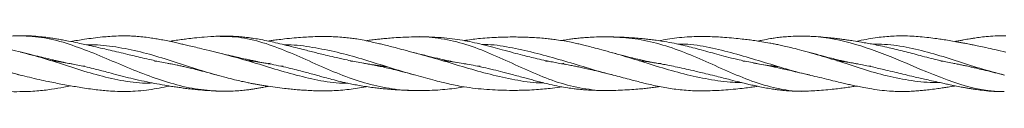
# Model space of a CAD drawing. Units: millimetres. Extents: x 250 to 14600, y 250 to 10250.
# Drawn here: x 10018 to 10441, y 8100 to 8125 of the extents above; entities that cross this region are included whole.
import ezdxf

# ---------------------------------------------------------------- set-up
doc = ezdxf.new("R2010")
doc.units = ezdxf.units.MM
doc.header["$LTSCALE"] = 50

msp = doc.modelspace()

# ---------------------------------------------------------------- linework, layer by layer
at = {"color": 7, "linetype": 'Continuous', "lineweight": 15}
for p, q in [((10046.35, 8111.65), (10045.46, 8111.59)), ((10077.16, 8113.76), (10076.21, 8113.69)), ((10124.86, 8112.66), (10125.82, 8112.83)), ((10161.19, 8113.76), (10160.17, 8113.7)), ((10215.77, 8111.63), (10214.74, 8111.56)), ((10244.93, 8113.77), (10243.89, 8113.69)), ((10250.77, 8112.66), (10251.72, 8112.82)), ((10251.72, 8112.82), (10250.81, 8112.66)), ((10292.73, 8112.67), (10293.45, 8112.8)), ((10293.45, 8112.8), (10292.74, 8112.67)), ((10329.45, 8113.73), (10328.49, 8113.68)), ((10377.09, 8112.66), (10377.6, 8112.76)), ((10377.6, 8112.76), (10377.1, 8112.66)), ((10383.41, 8111.64), (10382.47, 8111.59)), ((10414.34, 8113.72), (10413.42, 8113.67))]:
    msp.add_line(p, q, dxfattribs=at)
for points, knots in [([(10018.93, 8100.72), (10018.78, 8100.7), (10015.1, 8100.36), (10007.86, 8101.76), (9997.36, 8104.49), (9986.86, 8108.51), (9976.28, 8112.96), (9965.65, 8117.33), (9955.13, 8121.01), (9944.64, 8123.78), (9937.57, 8124.28), (9934.05, 8124.53)], [0, 0, 0, 0, 0.005444, 0.129208, 0.254065, 0.378955, 0.502776, 0.626159, 0.75063, 0.875678, 1, 1, 1, 1]), ([(10019.11, 8117.55), (10017.44, 8117.95), (10014.45, 8118.66), (10010.46, 8119.55), (10007.38, 8120.22), (10004.95, 8120.73), (10002.52, 8121.23), (9999.64, 8121.8), (9996.42, 8122.41), (9993.38, 8122.93), (9990.57, 8123.38), (9987.7, 8123.79), (9984.77, 8124.14), (9982.02, 8124.39), (9979.27, 8124.57), (9976.11, 8124.67), (9972.75, 8124.61), (9969.13, 8124.37), (9965.54, 8123.97), (9961.95, 8123.43), (9958.59, 8122.84), (9956.46, 8122.41), (9955.35, 8122.18)], [0, 0, 0, 0, 0.0782216, 0.1401697, 0.1865278, 0.2239479, 0.2548172, 0.3006527, 0.3587946, 0.4071678, 0.4438921, 0.491515, 0.5425668, 0.5820459, 0.620904, 0.6715366, 0.7307466, 0.7781278, 0.8415971, 0.8995457, 0.9473497, 1, 1, 1, 1]), ([(10019.11, 8124.66), (10017.56, 8124.62), (10014.74, 8124.55), (10010.91, 8124.2), (10007.83, 8123.82), (10005.56, 8123.49), (10003.86, 8123.22), (10002.47, 8122.99), (10001.03, 8122.75), (9999.45, 8122.46), (9998.34, 8122.25), (9997.77, 8122.14)], [0, 0, 0, 0, 0.216629, 0.396026, 0.537876, 0.649959, 0.717375, 0.776544, 0.844577, 0.920008, 1, 1, 1, 1]), ([(10102.6, 8100.95), (10099.18, 8101.24), (10092.22, 8101.83), (10081.83, 8104.57), (10071.27, 8108.25), (10060.63, 8112.68), (10050.09, 8117.21), (10039.6, 8121.15), (10029.07, 8124.13), (10021.99, 8124.48), (10018.47, 8124.65)], [0, 0, 0, 0, 0.122434, 0.248569, 0.373744, 0.498187, 0.623593, 0.749784, 0.875452, 1, 1, 1, 1]), ([(10083.96, 8112.42), (10082.9, 8112.61), (10080.82, 8112.98), (10077.78, 8113.62), (10074.51, 8114.34), (10071.1, 8115.12), (10067.71, 8115.93), (10064.35, 8116.73), (10060.88, 8117.55), (10057.35, 8118.38), (10053.73, 8119.22), (10050.15, 8120.04), (10046.56, 8120.84), (10042.97, 8121.62), (10039.75, 8122.28), (10036.87, 8122.82), (10034.66, 8123.21), (10032.51, 8123.56), (10030.06, 8123.92), (10026.98, 8124.28), (10023.07, 8124.62), (10020.14, 8124.64), (10018.53, 8124.65)], [0, 0, 0, 0, 0.0488283, 0.0956406, 0.1400206, 0.1993018, 0.2518075, 0.2951342, 0.3529908, 0.4101299, 0.4562789, 0.5181291, 0.5741574, 0.6207554, 0.6833571, 0.7224134, 0.7530967, 0.7842711, 0.8210108, 0.8671033, 0.9267737, 1, 1, 1, 1]), ([(10103.07, 8117.45), (10101.51, 8117.83), (10098.67, 8118.51), (10094.87, 8119.43), (10091.86, 8120.16), (10089.45, 8120.72), (10087.29, 8121.22), (10085.04, 8121.73), (10082.52, 8122.28), (10079.87, 8122.81), (10077.32, 8123.28), (10074.69, 8123.71), (10071.86, 8124.09), (10069, 8124.38), (10066.34, 8124.54), (10063.66, 8124.61), (10060.53, 8124.57), (10057.22, 8124.4), (10053.6, 8124.09), (10050.02, 8123.68), (10046.44, 8123.18), (10043.22, 8122.68), (10041.23, 8122.33), (10040.25, 8122.16)], [0, 0, 0, 0, 0.074439, 0.134722, 0.181244, 0.219211, 0.250574, 0.284301, 0.326766, 0.371156, 0.411331, 0.448409, 0.496666, 0.546367, 0.584633, 0.623368, 0.673439, 0.733615, 0.781634, 0.845836, 0.904807, 0.953145, 1, 1, 1, 1]), ([(10103.07, 8124.41), (10101.22, 8124.32), (10097.92, 8124.16), (10093.61, 8123.74), (10090.34, 8123.35), (10087.46, 8122.97), (10084.97, 8122.62), (10083.33, 8122.35), (10082.66, 8122.24)], [0, 0, 0, 0, 0.270479, 0.479521, 0.636425, 0.760328, 0.901287, 1, 1, 1, 1]), ([(10175.8, 8111.37), (10175.27, 8111.43), (10174.08, 8111.56), (10172.26, 8111.81), (10170.15, 8112.12), (10167.75, 8112.51), (10164.96, 8113.02), (10161.93, 8113.6), (10158.34, 8114.35), (10154.45, 8115.21), (10150.59, 8116.11), (10147.38, 8116.88), (10144.6, 8117.56), (10141.97, 8118.22), (10139.03, 8118.97), (10135.66, 8119.82), (10131.93, 8120.76), (10128.37, 8121.61), (10125.03, 8122.35), (10121.94, 8122.97), (10119.42, 8123.41), (10117.51, 8123.69), (10115.84, 8123.92), (10113.58, 8124.17), (10110.56, 8124.39), (10106.79, 8124.51), (10104.04, 8124.44), (10102.53, 8124.39)], [0, 0, 0, 0, 0.021634, 0.048354, 0.075232, 0.108851, 0.146711, 0.189638, 0.232558, 0.293696, 0.347839, 0.390141, 0.424517, 0.461313, 0.497709, 0.545002, 0.599771, 0.65092, 0.691435, 0.736968, 0.77783, 0.794535, 0.815086, 0.845871, 0.886888, 0.938215, 1, 1, 1, 1]), ([(10187.64, 8101.19), (10187.53, 8101.19), (10183.89, 8100.98), (10176.8, 8102.01), (10166.25, 8104.23), (10155.61, 8108), (10145.05, 8112.64), (10134.56, 8117.37), (10124.05, 8121.44), (10113.49, 8124.25), (10106.51, 8124.35), (10103.04, 8124.4)], [0, 0, 0, 0, 0.003967, 0.129561, 0.254365, 0.378219, 0.502817, 0.628361, 0.753617, 0.877729, 1, 1, 1, 1]), ([(10187.67, 8117.35), (10186.14, 8117.75), (10183.35, 8118.47), (10179.61, 8119.46), (10176.64, 8120.24), (10174.26, 8120.84), (10171.95, 8121.4), (10169.27, 8122.02), (10166.18, 8122.68), (10163.22, 8123.21), (10160.53, 8123.6), (10157.86, 8123.92), (10155, 8124.14), (10152.27, 8124.27), (10149.72, 8124.32), (10146.68, 8124.31), (10143.3, 8124.2), (10139.61, 8123.99), (10135.93, 8123.7), (10132.29, 8123.34), (10129.1, 8122.95), (10126.76, 8122.64), (10125.46, 8122.44), (10124.91, 8122.36)], [0, 0, 0, 0, 0.073431, 0.133143, 0.179268, 0.216638, 0.247906, 0.28953, 0.344553, 0.395703, 0.430922, 0.472313, 0.523113, 0.567077, 0.602096, 0.644609, 0.712491, 0.763598, 0.821505, 0.888419, 0.938216, 0.97369, 1, 1, 1, 1]), ([(10187.67, 8124.15), (10186.01, 8124.11), (10183.03, 8124.04), (10179.06, 8123.8), (10175.97, 8123.55), (10173.47, 8123.31), (10171.1, 8123.05), (10168.99, 8122.79), (10167.57, 8122.57), (10167, 8122.49)], [0, 0, 0, 0, 0.239849, 0.431437, 0.577319, 0.695803, 0.795622, 0.917637, 1, 1, 1, 1]), ([(10252.47, 8112.38), (10252.12, 8112.43), (10250.85, 8112.63), (10248.75, 8113.01), (10246.28, 8113.49), (10243.49, 8114.06), (10240.45, 8114.74), (10237.1, 8115.53), (10233.68, 8116.39), (10229.76, 8117.42), (10225.52, 8118.57), (10221.1, 8119.77), (10216.79, 8120.88), (10212.45, 8121.9), (10208.17, 8122.76), (10203.74, 8123.43), (10198.92, 8123.9), (10193.38, 8124.19), (10189.37, 8124.16), (10187.16, 8124.14)], [0, 0, 0, 0, 0.015863, 0.05844, 0.096057, 0.128736, 0.186263, 0.235144, 0.282524, 0.343329, 0.415379, 0.477981, 0.547339, 0.614468, 0.677347, 0.744113, 0.81649, 0.899298, 1, 1, 1, 1]), ([(10272.5, 8101.23), (10272.24, 8101.21), (10268.48, 8100.89), (10261.23, 8101.67), (10250.6, 8103.94), (10240.02, 8108.04), (10229.52, 8112.83), (10219.02, 8117.58), (10208.43, 8121.6), (10197.8, 8123.74), (10190.77, 8124.46), (10187.22, 8124.14), (10187.18, 8124.14)], [0, 0, 0, 0, 0.009101, 0.133093, 0.256007, 0.379373, 0.5038, 0.628181, 0.751469, 0.874426, 0.998492, 1, 1, 1, 1]), ([(10272.57, 8117.35), (10271.04, 8117.76), (10268.27, 8118.53), (10264.55, 8119.53), (10261.6, 8120.3), (10259.25, 8120.88), (10257.08, 8121.38), (10254.67, 8121.9), (10251.81, 8122.44), (10248.88, 8122.89), (10246.16, 8123.24), (10243.52, 8123.52), (10240.69, 8123.75), (10237.84, 8123.92), (10235.19, 8124.03), (10232.53, 8124.1), (10229.42, 8124.12), (10226.11, 8124.08), (10222.5, 8123.96), (10218.92, 8123.75), (10215.32, 8123.43), (10212.03, 8123.06), (10209.98, 8122.74), (10208.95, 8122.57)], [0, 0, 0, 0, 0.072332, 0.131119, 0.176442, 0.212141, 0.242552, 0.278621, 0.325169, 0.376777, 0.416243, 0.452991, 0.500792, 0.549704, 0.587376, 0.625766, 0.675253, 0.734659, 0.782054, 0.845436, 0.903653, 0.95144, 1, 1, 1, 1]), ([(10272.57, 8124.14), (10270.92, 8124.16), (10267.96, 8124.2), (10264.02, 8124.07), (10260.93, 8123.88), (10258.4, 8123.66), (10256.15, 8123.42), (10253.84, 8123.1), (10252.07, 8122.83), (10250.98, 8122.62), (10250.78, 8122.58)], [0, 0, 0, 0, 0.226691, 0.40726, 0.543261, 0.657063, 0.757591, 0.850032, 0.973143, 1, 1, 1, 1]), ([(10357.03, 8100.99), (10356.74, 8100.96), (10352.96, 8100.54), (10345.58, 8101.37), (10334.99, 8104.07), (10324.48, 8108.27), (10313.98, 8113), (10303.42, 8117.63), (10292.78, 8121.25), (10282.25, 8123.61), (10275.24, 8123.98), (10271.73, 8124.16)], [0, 0, 0, 0, 0.01046, 0.133473, 0.256608, 0.380869, 0.505326, 0.628792, 0.751621, 0.875454, 1, 1, 1, 1]), ([(10344.05, 8111.31), (10343.59, 8111.36), (10342.38, 8111.49), (10339.85, 8111.83), (10336.69, 8112.31), (10333.3, 8112.92), (10330.09, 8113.58), (10326.52, 8114.37), (10322.53, 8115.35), (10318.41, 8116.44), (10314.45, 8117.52), (10310.72, 8118.55), (10307.14, 8119.5), (10303.61, 8120.39), (10299.87, 8121.24), (10295.75, 8122.03), (10292.07, 8122.61), (10289.24, 8122.97), (10287.4, 8123.19), (10285.59, 8123.38), (10283.31, 8123.59), (10280.26, 8123.82), (10276.43, 8124.05), (10273.6, 8124.12), (10272.06, 8124.15)], [0, 0, 0, 0, 0.018985, 0.050062, 0.104603, 0.15002, 0.191037, 0.238274, 0.298612, 0.357658, 0.410832, 0.464369, 0.513497, 0.560717, 0.611583, 0.668981, 0.731575, 0.764532, 0.786325, 0.807805, 0.83986, 0.882565, 0.935963, 1, 1, 1, 1]), ([(10357.2, 8117.45), (10355.7, 8117.85), (10352.98, 8118.58), (10349.31, 8119.51), (10346.39, 8120.2), (10344.02, 8120.72), (10341.98, 8121.13), (10339.51, 8121.6), (10336.75, 8122.08), (10333.72, 8122.54), (10330.93, 8122.92), (10327.95, 8123.28), (10324.5, 8123.64), (10320.82, 8123.95), (10317.13, 8124.17), (10313.4, 8124.31), (10309.56, 8124.33), (10305.45, 8124.2), (10301.34, 8123.88), (10297.29, 8123.34), (10294.44, 8122.85), (10292.97, 8122.54), (10292.71, 8122.48)], [0, 0, 0, 0, 0.069988, 0.126896, 0.170897, 0.205501, 0.237075, 0.26578, 0.31994, 0.365466, 0.406134, 0.449746, 0.504395, 0.566811, 0.621666, 0.676819, 0.740756, 0.800372, 0.86763, 0.931353, 0.988026, 1, 1, 1, 1]), ([(10357.2, 8124.39), (10355.47, 8124.44), (10352.4, 8124.52), (10348.33, 8124.34), (10345.17, 8124.07), (10342.61, 8123.76), (10339.9, 8123.34), (10337.33, 8122.88), (10335.51, 8122.5), (10334.83, 8122.36)], [0, 0, 0, 0, 0.230498, 0.410551, 0.542915, 0.654837, 0.754543, 0.908531, 1, 1, 1, 1]), ([(10440.56, 8100.67), (10440.16, 8100.67), (10424.24, 8100.82), (10396.1, 8115.19), (10368.36, 8124.14), (10356.14, 8124.43)], [0.671875, 0.671875, 0.671875, 0.671875, 0.6723238, 0.68955618, 0.703125, 0.703125, 0.703125, 0.703125]), ([(10420.89, 8112.4), (10420.59, 8112.45), (10419.28, 8112.68), (10417.04, 8113.13), (10414.3, 8113.72), (10411.4, 8114.39), (10408.18, 8115.18), (10404.62, 8116.11), (10401.06, 8117.04), (10397.75, 8117.91), (10394.44, 8118.75), (10391.06, 8119.56), (10387.61, 8120.31), (10384.49, 8120.94), (10381.78, 8121.45), (10378.99, 8121.94), (10376.18, 8122.4), (10373.67, 8122.77), (10371.72, 8123.04), (10369.84, 8123.29), (10367.51, 8123.58), (10364.52, 8123.9), (10360.83, 8124.22), (10358.13, 8124.35), (10356.66, 8124.41)], [0, 0, 0, 0, 0.013919, 0.060948, 0.105076, 0.142142, 0.196402, 0.256157, 0.309086, 0.362768, 0.410808, 0.463355, 0.52028, 0.570725, 0.608476, 0.646428, 0.700713, 0.739122, 0.764162, 0.790805, 0.827448, 0.874461, 0.932024, 1, 1, 1, 1]), ([(10441.2, 8117.55), (10439.66, 8117.93), (10436.83, 8118.63), (10432.97, 8119.5), (10429.84, 8120.17), (10427.49, 8120.65), (10425.74, 8121), (10424.35, 8121.27), (10422.98, 8121.53), (10421.47, 8121.81), (10419.42, 8122.18), (10416.94, 8122.61), (10414.22, 8123.04), (10411.34, 8123.46), (10408.14, 8123.87), (10404.59, 8124.24), (10400.91, 8124.5), (10397.22, 8124.62), (10393.62, 8124.57), (10390.2, 8124.34), (10386.86, 8123.97), (10383.2, 8123.42), (10379.91, 8122.83), (10377.83, 8122.39), (10377.11, 8122.24)], [0, 0, 0, 0, 0.072212, 0.13213, 0.179869, 0.218237, 0.242063, 0.261674, 0.282888, 0.306192, 0.332362, 0.37894, 0.422783, 0.460135, 0.514058, 0.57316, 0.626969, 0.686145, 0.745844, 0.794997, 0.845579, 0.902284, 0.96623, 1, 1, 1, 1]), ([(10441.2, 8124.65), (10439.68, 8124.64), (10436.87, 8124.63), (10433.06, 8124.32), (10429.95, 8123.95), (10427.6, 8123.62), (10425.84, 8123.34), (10424.45, 8123.1), (10423.1, 8122.86), (10421.6, 8122.58), (10420.39, 8122.35), (10419.66, 8122.2), (10419.49, 8122.17)], [0, 0, 0, 0, 0.210294, 0.385701, 0.526192, 0.639893, 0.711402, 0.769553, 0.83165, 0.899595, 0.976643, 1, 1, 1, 1]), ([(10018.62, 8107.76), (10015.12, 8108.72), (10008.09, 8110.65), (9997.6, 8114.16), (9987.08, 8117.45), (9976.52, 8119.94), (9968.26, 8121.05), (9963.57, 8120.92), (9962.39, 8120.89)], [0, 0, 0, 0, 0.185794, 0.373992, 0.562244, 0.749605, 0.936564, 1, 1, 1, 1]), ([(10102.81, 8107.81), (10099.39, 8108.81), (10092.44, 8110.82), (10082.02, 8114.33), (10071.47, 8117.54), (10060.87, 8119.76), (10052.73, 8120.79), (10048.1, 8120.75), (10046.98, 8120.74)], [0, 0, 0, 0, 0.1842463, 0.3737874, 0.5625353, 0.7506434, 0.9395424, 1, 1, 1, 1]), ([(10187.33, 8107.94), (10183.87, 8108.94), (10176.91, 8110.97), (10166.42, 8114.36), (10155.82, 8117.37), (10145.27, 8119.52), (10137.31, 8120.71), (10132.82, 8120.76), (10131.86, 8120.77)], [0, 0, 0, 0, 0.187833, 0.377971, 0.567289, 0.757214, 0.947958, 1, 1, 1, 1]), ([(10272.47, 8107.89), (10272.28, 8107.93), (10268.58, 8108.76), (10261.37, 8111), (10250.78, 8114.15), (10240.21, 8117.17), (10229.69, 8119.49), (10221.79, 8120.88), (10217.36, 8120.93), (10216.48, 8120.94)], [0, 0, 0, 0, 0.010398, 0.198979, 0.386638, 0.574656, 0.763581, 0.952487, 1, 1, 1, 1]), ([(10357.03, 8107.81), (10356.78, 8107.86), (10353.04, 8108.63), (10345.73, 8110.79), (10335.16, 8113.99), (10324.63, 8117.18), (10314.11, 8119.67), (10306.07, 8121.13), (10301.55, 8121.08), (10300.56, 8121.06)], [0, 0, 0, 0, 0.013179, 0.199476, 0.385852, 0.573179, 0.760688, 0.94737, 1, 1, 1, 1]), ([(10440.66, 8107.76), (10437.14, 8108.71), (10430.09, 8110.59), (10419.57, 8114.07), (10409.06, 8117.35), (10398.51, 8119.89), (10390.25, 8121.12), (10385.56, 8120.99), (10384.37, 8120.96)], [0, 0, 0, 0, 0.186352, 0.374166, 0.562358, 0.749848, 0.936584, 1, 1, 1, 1]), ([(10041.28, 8112.47), (10040.87, 8112.54), (10039.62, 8112.76), (10037.79, 8113.13), (10036.11, 8113.48), (10034.89, 8113.75), (10033.71, 8114.01), (10032.14, 8114.37), (10029.89, 8114.91), (10026.85, 8115.65), (10022.93, 8116.63), (10020.08, 8117.32), (10018.53, 8117.69)], [0, 0, 0, 0, 0.054447, 0.165455, 0.241727, 0.276582, 0.328418, 0.397478, 0.483766, 0.625561, 0.797742, 1, 1, 1, 1]), ([(10075.35, 8104.38), (10073.9, 8104.35), (10068.95, 8104.25), (10060.42, 8105.59), (10049.88, 8108.21), (10039.35, 8111.52), (10028.96, 8114.95), (10022.05, 8116.76), (10018.67, 8117.64)], [0, 0, 0, 0, 0.076569, 0.262134, 0.448514, 0.635527, 0.822082, 1, 1, 1, 1]), ([(10125.8, 8112.5), (10125.61, 8112.53), (10124.29, 8112.75), (10121.98, 8113.2), (10119.47, 8113.71), (10117.58, 8114.11), (10115.93, 8114.47), (10113.66, 8114.98), (10110.63, 8115.67), (10106.84, 8116.56), (10104.05, 8117.22), (10102.53, 8117.58)], [0, 0, 0, 0, 0.025149, 0.170382, 0.298882, 0.350158, 0.414802, 0.512157, 0.642115, 0.80466, 1, 1, 1, 1]), ([(10159.08, 8104.28), (10157.87, 8104.28), (10153.13, 8104.26), (10144.87, 8105.8), (10134.35, 8108.36), (10123.81, 8111.55), (10113.29, 8114.82), (10106.32, 8116.61), (10102.87, 8117.5)], [0, 0, 0, 0, 0.064312, 0.252073, 0.440618, 0.628897, 0.816215, 1, 1, 1, 1]), ([(10210, 8112.48), (10209.53, 8112.56), (10207.92, 8112.81), (10205.08, 8113.35), (10201.36, 8114.1), (10197.22, 8115), (10192.45, 8116.13), (10189.03, 8117), (10187.16, 8117.48)], [0, 0, 0, 0, 0.061318, 0.212245, 0.374066, 0.548203, 0.754552, 1, 1, 1, 1]), ([(10243.18, 8104.41), (10242.09, 8104.43), (10237.45, 8104.51), (10229.34, 8105.96), (10218.81, 8108.35), (10208.23, 8111.37), (10197.73, 8114.59), (10190.82, 8116.48), (10187.39, 8117.41)], [0, 0, 0, 0, 0.058945, 0.248685, 0.438365, 0.627108, 0.815596, 1, 1, 1, 1]), ([(10292.73, 8112.67), (10292.32, 8112.73), (10290.95, 8112.96), (10288.86, 8113.38), (10286.41, 8113.88), (10283.9, 8114.45), (10280.77, 8115.19), (10276.74, 8116.21), (10273.74, 8117.03), (10272.06, 8117.48)], [0, 0, 0, 0, 0.059481, 0.198456, 0.302344, 0.415638, 0.561979, 0.755207, 1, 1, 1, 1]), ([(10327.83, 8104.57), (10326.66, 8104.59), (10321.97, 8104.67), (10313.8, 8105.92), (10303.24, 8108.13), (10292.64, 8111.18), (10282.26, 8114.54), (10275.41, 8116.51), (10272.06, 8117.47)], [0, 0, 0, 0, 0.062778, 0.252578, 0.441523, 0.629947, 0.819236, 1, 1, 1, 1]), ([(10412.7, 8104.59), (10411.39, 8104.59), (10406.58, 8104.57), (10398.24, 8105.66), (10387.64, 8107.96), (10377.08, 8111.2), (10366.76, 8114.68), (10359.92, 8116.64), (10356.6, 8117.59)], [0, 0, 0, 0, 0.070237, 0.258257, 0.445544, 0.633536, 0.822274, 1, 1, 1, 1]), ([(10377.53, 8112.58), (10377.04, 8112.67), (10375.72, 8112.9), (10373.86, 8113.28), (10371.93, 8113.7), (10370.06, 8114.12), (10367.72, 8114.68), (10364.69, 8115.44), (10360.93, 8116.44), (10358.17, 8117.19), (10356.66, 8117.59)], [0, 0, 0, 0, 0.069862, 0.188952, 0.26726, 0.347962, 0.458238, 0.602232, 0.78292, 1, 1, 1, 1]), ([(9996.89, 8112.83), (9997.14, 8112.79), (9998.31, 8112.59), (10000.06, 8112.23), (10001.76, 8111.87), (10002.83, 8111.64), (10003.77, 8111.43), (10005.15, 8111.11), (10007.3, 8110.6), (10010.36, 8109.84), (10014.44, 8108.8), (10017.46, 8108.04), (10019.11, 8107.63)], [0, 0, 0, 0, 0.032881, 0.157698, 0.237637, 0.262434, 0.302889, 0.365002, 0.448799, 0.594263, 0.778141, 1, 1, 1, 1]), ([(10031.64, 8113.98), (10032.38, 8113.89), (10034.19, 8113.68), (10037.11, 8113.24), (10040.24, 8112.69), (10043.32, 8112.07), (10046.51, 8111.37), (10049.75, 8110.59), (10052.88, 8109.8), (10056.03, 8108.98), (10059.69, 8108.01), (10063.82, 8106.94), (10068.33, 8105.84), (10072.76, 8104.87), (10077.31, 8103.99), (10081.01, 8103.34), (10084.02, 8102.86), (10086.25, 8102.53), (10088.43, 8102.22), (10090.9, 8101.9), (10094.04, 8101.54), (10098.18, 8101.14), (10101.32, 8100.99), (10103.07, 8100.91)], [0, 0, 0, 0, 0.031156, 0.075631, 0.122488, 0.162447, 0.205459, 0.25671, 0.298706, 0.337347, 0.389789, 0.452699, 0.51082, 0.578502, 0.637741, 0.700685, 0.73375, 0.763912, 0.794135, 0.825556, 0.868297, 0.926511, 1, 1, 1, 1]), ([(10082.06, 8112.77), (10082.49, 8112.69), (10083.75, 8112.47), (10085.54, 8112.11), (10087.47, 8111.7), (10089.34, 8111.28), (10091.69, 8110.72), (10094.77, 8109.95), (10098.65, 8108.93), (10101.51, 8108.16), (10103.07, 8107.73)], [0, 0, 0, 0, 0.06111, 0.178716, 0.25602, 0.33625, 0.445796, 0.590794, 0.775628, 1, 1, 1, 1]), ([(10115.66, 8114.01), (10115.86, 8113.99), (10116.58, 8113.92), (10117.76, 8113.77), (10119.28, 8113.58), (10120.89, 8113.34), (10122.65, 8113.07), (10125.17, 8112.63), (10128.45, 8112.01), (10132.39, 8111.14), (10136.12, 8110.24), (10139.31, 8109.42), (10142.1, 8108.67), (10144.49, 8108.02), (10146.86, 8107.37), (10149.38, 8106.68), (10152.44, 8105.87), (10155.9, 8104.99), (10159.19, 8104.24), (10162.15, 8103.64), (10164.91, 8103.15), (10167.78, 8102.7), (10170.49, 8102.35), (10173.02, 8102.06), (10175.6, 8101.8), (10178.75, 8101.55), (10182.85, 8101.29), (10185.94, 8101.21), (10187.67, 8101.17)], [0, 0, 0, 0, 0.008347, 0.029945, 0.049248, 0.07156, 0.096844, 0.12227, 0.176094, 0.233156, 0.286181, 0.331508, 0.366524, 0.402573, 0.431686, 0.465503, 0.508043, 0.55931, 0.609882, 0.644904, 0.681716, 0.724611, 0.763816, 0.794319, 0.828803, 0.871492, 0.928133, 1, 1, 1, 1]), ([(10125.82, 8112.83), (10125.6, 8112.78), (10125.29, 8112.72), (10124.99, 8112.67), (10124.91, 8112.65)], [0, 0, 0, 0, 0.7344106, 1, 1, 1, 1]), ([(10131.32, 8111.64), (10131.24, 8111.63), (10130.9, 8111.61), (10130.56, 8111.59), (10130.3, 8111.58)], [0, 0, 0, 0, 0.238511, 1, 1, 1, 1]), ([(10165.88, 8112.86), (10166.12, 8112.82), (10167.6, 8112.59), (10169.94, 8112.13), (10172.9, 8111.53), (10175.65, 8110.92), (10178.89, 8110.15), (10182.94, 8109.12), (10185.97, 8108.3), (10187.67, 8107.84)], [0, 0, 0, 0, 0.033147, 0.202856, 0.321489, 0.441228, 0.580596, 0.764773, 1, 1, 1, 1]), ([(10199.6, 8113.98), (10200.4, 8113.89), (10202.49, 8113.67), (10205.77, 8113.2), (10209.36, 8112.61), (10213.12, 8111.91), (10217.14, 8111.08), (10221.39, 8110.1), (10225.74, 8109.02), (10229.59, 8108), (10232.93, 8107.1), (10235.44, 8106.42), (10237.73, 8105.81), (10240.05, 8105.19), (10242.72, 8104.51), (10245.97, 8103.72), (10249.59, 8102.94), (10253.05, 8102.33), (10255.9, 8101.94), (10258.38, 8101.66), (10260.91, 8101.44), (10264, 8101.26), (10267.62, 8101.14), (10270.25, 8101.16), (10271.57, 8101.18)], [0, 0, 0, 0, 0.033035, 0.086683, 0.136386, 0.182597, 0.242598, 0.303483, 0.359366, 0.42353, 0.464672, 0.498878, 0.528472, 0.560677, 0.595998, 0.64032, 0.696805, 0.746725, 0.784215, 0.814688, 0.84918, 0.890379, 0.945112, 1, 1, 1, 1]), ([(10250.77, 8112.66), (10251.27, 8112.58), (10252.6, 8112.37), (10254.59, 8111.98), (10256.68, 8111.57), (10258.7, 8111.15), (10261.05, 8110.64), (10264.09, 8109.95), (10268, 8109.01), (10270.93, 8108.26), (10272.57, 8107.84)], [0, 0, 0, 0, 0.068445, 0.183955, 0.27399, 0.357007, 0.461944, 0.595105, 0.774009, 1, 1, 1, 1]), ([(10283.92, 8113.96), (10283.97, 8113.96), (10284.93, 8113.86), (10286.65, 8113.63), (10289.15, 8113.27), (10291.5, 8112.89), (10293.91, 8112.47), (10296.55, 8111.97), (10299.69, 8111.33), (10303.28, 8110.56), (10306.73, 8109.78), (10309.85, 8109.05), (10312.96, 8108.3), (10316.18, 8107.5), (10319.4, 8106.69), (10322.63, 8105.87), (10325.84, 8105.06), (10328.78, 8104.34), (10331.22, 8103.76), (10333.68, 8103.2), (10336.43, 8102.62), (10339.23, 8102.1), (10341.6, 8101.72), (10343.71, 8101.43), (10345.96, 8101.17), (10348.92, 8100.95), (10352.35, 8100.82), (10354.78, 8100.88), (10355.94, 8100.91)], [0, 0, 0, 0, 0.002097, 0.039692, 0.072504, 0.106406, 0.138009, 0.172962, 0.216275, 0.268587, 0.321999, 0.359188, 0.398153, 0.450816, 0.493184, 0.532288, 0.585706, 0.627181, 0.655249, 0.687991, 0.730213, 0.769958, 0.804796, 0.82916, 0.85766, 0.898482, 0.951702, 1, 1, 1, 1]), ([(10333.11, 8112.97), (10333.14, 8112.97), (10334, 8112.83), (10335.94, 8112.47), (10338.73, 8111.93), (10341.39, 8111.38), (10343.73, 8110.87), (10346.21, 8110.31), (10349.25, 8109.62), (10353, 8108.74), (10355.72, 8108.09), (10357.2, 8107.74)], [0, 0, 0, 0, 0.0047213, 0.1063925, 0.24341, 0.3534062, 0.4380012, 0.5353125, 0.6614214, 0.8162756, 1, 1, 1, 1]), ([(10368.75, 8113.95), (10369.52, 8113.85), (10371.17, 8113.65), (10373.78, 8113.26), (10377.05, 8112.7), (10380.5, 8112.02), (10383.85, 8111.3), (10386.81, 8110.62), (10390, 8109.88), (10393.46, 8109.05), (10397.19, 8108.17), (10400.62, 8107.36), (10403.74, 8106.63), (10406.57, 8105.98), (10409.43, 8105.32), (10412.22, 8104.7), (10414.67, 8104.16), (10416.98, 8103.67), (10419.44, 8103.16), (10421.83, 8102.7), (10423.55, 8102.38), (10424.63, 8102.19), (10425.56, 8102.04), (10426.94, 8101.81), (10429.11, 8101.48), (10432.23, 8101.09), (10436.12, 8100.73), (10438.91, 8100.7), (10440.31, 8100.69)], [0, 0, 0, 0, 0.032224, 0.068912, 0.110275, 0.169706, 0.213854, 0.25103, 0.294057, 0.347527, 0.395563, 0.449555, 0.490671, 0.525736, 0.568056, 0.610102, 0.642823, 0.670947, 0.707176, 0.746193, 0.771607, 0.779285, 0.791453, 0.810717, 0.837059, 0.883131, 0.941614, 1, 1, 1, 1]), ([(10418.52, 8112.85), (10418.8, 8112.8), (10419.92, 8112.6), (10421.61, 8112.26), (10423.28, 8111.91), (10424.51, 8111.65), (10425.71, 8111.38), (10427.31, 8111.02), (10429.6, 8110.48), (10432.7, 8109.72), (10436.52, 8108.77), (10439.25, 8108.11), (10440.63, 8107.77)], [0, 0, 0, 0, 0.037844, 0.151668, 0.229846, 0.265994, 0.320111, 0.392419, 0.482923, 0.631847, 0.812864, 1, 1, 1, 1]), ([(10018.53, 8107.77), (10019.86, 8107.45), (10022.59, 8106.8), (10026.61, 8105.87), (10030.3, 8105.07), (10033.69, 8104.38), (10036.87, 8103.76), (10039.99, 8103.2), (10043.08, 8102.67), (10046.27, 8102.17), (10049.49, 8101.71), (10052.63, 8101.34), (10055.8, 8101.03), (10059.47, 8100.78), (10063.61, 8100.69), (10068.13, 8100.85), (10072.57, 8101.3), (10077.09, 8101.99), (10080.39, 8102.61), (10082.25, 8103), (10082.64, 8103.08)], [0, 0, 0, 0, 0.062292, 0.127376, 0.187178, 0.23644, 0.285374, 0.335957, 0.382122, 0.430474, 0.485654, 0.533394, 0.57763, 0.634406, 0.705063, 0.770595, 0.845041, 0.912541, 0.981972, 1, 1, 1, 1]), ([(10102.53, 8107.88), (10103.98, 8107.49), (10106.65, 8106.77), (10110.31, 8105.83), (10113.35, 8105.12), (10115.71, 8104.6), (10117.55, 8104.23), (10119.07, 8103.94), (10120.61, 8103.66), (10122.27, 8103.37), (10124.72, 8102.98), (10127.92, 8102.52), (10131.51, 8102.08), (10134.65, 8101.75), (10137.32, 8101.51), (10140.03, 8101.31), (10142.9, 8101.14), (10147.04, 8100.99), (10152.61, 8101), (10159.58, 8101.51), (10164.49, 8102.3), (10166.95, 8102.82), (10167.02, 8102.83)], [0, 0, 0, 0, 0.067679, 0.124519, 0.17058, 0.208819, 0.234269, 0.255539, 0.279265, 0.305458, 0.332591, 0.39304, 0.454349, 0.499551, 0.539865, 0.57904, 0.626047, 0.673541, 0.772217, 0.885463, 0.996622, 1, 1, 1, 1]), ([(10187.16, 8107.98), (10188.56, 8107.6), (10191.36, 8106.84), (10195.38, 8105.74), (10198.91, 8104.83), (10202.11, 8104.06), (10205.32, 8103.37), (10209.22, 8102.66), (10213.74, 8102.04), (10218.6, 8101.59), (10223.49, 8101.31), (10227.85, 8101.21), (10231.72, 8101.21), (10235.27, 8101.29), (10238.87, 8101.45), (10242.48, 8101.71), (10246.14, 8102.08), (10248.87, 8102.42), (10250.55, 8102.7), (10250.82, 8102.75)], [0, 0, 0, 0, 0.065977, 0.132573, 0.190459, 0.234208, 0.283307, 0.341048, 0.417169, 0.495718, 0.569224, 0.647396, 0.701945, 0.751582, 0.815446, 0.871496, 0.921334, 0.987376, 1, 1, 1, 1]), ([(10272.07, 8107.98), (10273.17, 8107.69), (10275.46, 8107.11), (10278.9, 8106.19), (10282.07, 8105.35), (10284.83, 8104.65), (10287.45, 8104), (10290.29, 8103.34), (10294.48, 8102.45), (10300.05, 8101.53), (10306.76, 8101.01), (10312.62, 8100.98), (10317.37, 8101.16), (10321.32, 8101.41), (10325.2, 8101.75), (10328.76, 8102.14), (10331.7, 8102.51), (10333.64, 8102.78), (10334.64, 8102.93), (10334.84, 8102.96)], [0, 0, 0, 0, 0.052918, 0.109545, 0.164371, 0.206455, 0.242227, 0.289968, 0.342309, 0.442115, 0.555113, 0.66135, 0.721382, 0.782423, 0.8502, 0.907256, 0.952237, 0.990536, 1, 1, 1, 1]), ([(10356.66, 8107.87), (10357.87, 8107.59), (10360.42, 8106.99), (10364.2, 8106.06), (10367.73, 8105.2), (10370.73, 8104.5), (10373.17, 8103.93), (10375.4, 8103.44), (10377.76, 8102.93), (10380.59, 8102.37), (10384.11, 8101.75), (10388.12, 8101.19), (10391.97, 8100.84), (10395.36, 8100.72), (10398.39, 8100.73), (10401.23, 8100.85), (10403.83, 8101.03), (10406.37, 8101.26), (10409.11, 8101.57), (10411.9, 8101.94), (10414.38, 8102.31), (10416.7, 8102.68), (10418.35, 8102.95), (10419.35, 8103.13), (10419.49, 8103.16)], [0, 0, 0, 0, 0.057492, 0.121113, 0.180634, 0.227871, 0.264344, 0.29732, 0.334722, 0.377453, 0.432936, 0.502675, 0.568677, 0.615809, 0.663507, 0.712725, 0.75139, 0.787362, 0.833881, 0.882666, 0.920873, 0.952484, 0.993384, 1, 1, 1, 1]), ([(10018.53, 8100.67), (10020.95, 8100.72), (10025.54, 8100.82), (10031.64, 8101.6), (10036.51, 8102.42), (10039.23, 8102.97), (10040.21, 8103.16)], [0, 0, 0, 0, 0.328314, 0.622722, 0.864511, 1, 1, 1, 1]), ([(10102.53, 8100.93), (10104.04, 8100.89), (10106.79, 8100.81), (10110.56, 8100.93), (10113.64, 8101.16), (10115.98, 8101.42), (10117.77, 8101.67), (10119.3, 8101.9), (10120.91, 8102.17), (10122.67, 8102.5), (10124.02, 8102.77), (10124.77, 8102.93), (10124.91, 8102.97)], [0, 0, 0, 0, 0.202379, 0.370506, 0.50486, 0.613742, 0.683055, 0.745289, 0.817324, 0.899052, 0.981115, 1, 1, 1, 1]), ([(10187.16, 8101.18), (10189.06, 8101.16), (10192.56, 8101.13), (10197.42, 8101.33), (10201.67, 8101.68), (10205.44, 8102.13), (10207.83, 8102.55), (10208.93, 8102.74)], [0, 0, 0, 0, 0.2600571, 0.4811552, 0.6717551, 0.8493042, 1, 1, 1, 1]), ([(10272.06, 8101.17), (10273.35, 8101.2), (10276.02, 8101.28), (10279.79, 8101.47), (10283.19, 8101.72), (10286.07, 8101.99), (10288.51, 8102.26), (10290.68, 8102.53), (10292.1, 8102.74), (10292.75, 8102.83)], [0, 0, 0, 0, 0.182692, 0.378604, 0.554747, 0.685987, 0.796253, 0.906459, 1, 1, 1, 1]), ([(10356.66, 8100.91), (10357.86, 8100.97), (10360.38, 8101.09), (10364, 8101.38), (10367.37, 8101.72), (10370.36, 8102.09), (10373.06, 8102.46), (10375.26, 8102.78), (10376.63, 8103.01), (10377.09, 8103.08)], [0, 0, 0, 0, 0.171182, 0.3595555, 0.5377491, 0.6774941, 0.799676, 0.9324654, 1, 1, 1, 1])]:
    msp.add_open_spline(points, degree=3, knots=knots, dxfattribs=at)

doc.saveas('drawing.dxf')
